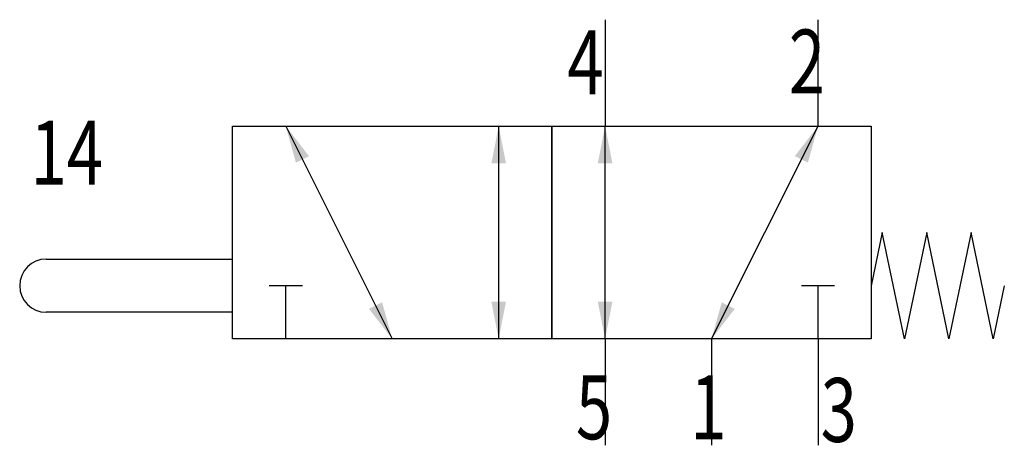
# Model space of a CAD drawing. Extents: x 2.2 to 39.2, y 0 to 16.
import ezdxf
from ezdxf.enums import TextEntityAlignment as Align

# ---------------------------------------------------------------- set-up
doc = ezdxf.new("R2010")
doc.units = 0
doc.layers.add('1', color=7, linetype='CONTINUOUS')

# ---------------------------------------------------------------- blocks, each defined once
blk = doc.blocks.new('LCBP1')
at = {"layer": '1'}
blk.add_line((0, -0.625), (0, 0.625), dxfattribs=at)
blk = doc.blocks.new('LCA1')
at = {"layer": '1', "color": 7}
blk.add_solid([(0, 0), (-1.4, -0.275), (-1.4, 0.275)], dxfattribs=at)
blk = doc.blocks.new('LCA1R')
at = {"layer": '1', "color": 7}
blk.add_solid([(0, 0), (1.4, -0.275), (1.4, 0.275)], dxfattribs=at)
blk = doc.blocks.new('B138268_00991364')
at = {"layer": '1'}
for p, q in [((4.61, 8), (4.61, 4)), ((12.61, 4), (12.61, 8)), ((-7.39, 4), (-3.39, -4)), ((0.61, -4), (0.61, 4)), ((4.61, -4), (4.61, 4)), ((8.61, -4), (12.61, 4)), ((-16.39, -1), (-15.39, -1)), ((-15.39, -1), (-9.39, -1)), ((-7.39, -4), (-7.39, -2)), ((12.61, -4), (12.61, -2)), ((-15.39, -3), (-16.39, -3)), ((-9.39, -3), (-15.39, -3)), ((4.61, -4), (4.61, -8)), ((8.61, -4), (8.61, -8)), ((12.61, -4), (12.61, -8))]:
    blk.add_line(p, q, dxfattribs=at)
for points in [[(-9.39, 4), (2.61, 4), (2.61, -4), (-9.39, -4), (-9.39, 4)], [(2.61, 4), (14.61, 4), (14.61, -4), (2.61, -4), (2.61, 4)], [(19.61, -2), (19.194, -4), (18.36, 0), (17.527, -4), (16.694, 0), (15.86, -4), (15.027, 0), (14.61, -2)]]:
    blk.add_lwpolyline(points, dxfattribs=at)
blk.add_arc((-16.39, -2), 1, 90, 270, dxfattribs=at)
for name, p, rotation in [('LCA1R', (-7.39, 4), -63.434948822922), ('LCA1', (12.61, 4), 63.434948822922), ('LCA1', (0.61, 4), 90), ('LCA1', (4.61, 4), 90), ('LCBP1', (-7.39, -2), 90), ('LCBP1', (12.61, -2), 90), ('LCA1', (-3.39, -4), -63.434948822922), ('LCA1R', (0.61, -4), 90), ('LCA1R', (4.61, -4), 90), ('LCA1R', (8.61, -4), 63.434948822922)]:
    blk.add_blockref(name, p, dxfattribs=dict(at, rotation=rotation))
at = {"layer": '1', "width": 0.75}
for s, p in [('4', (4.555, 5.2)), ('2', (12.876, 5.228)), ('5', (4.876, -7.772)), ('1', (9.176, -7.772))]:
    blk.add_text(s, height=2.4, dxfattribs=at).set_placement(p, align=Align.RIGHT)
blk.add_text('14', height=2.4, dxfattribs=at).set_placement((-14.257, 3), align=Align.MIDDLE_RIGHT)
blk.add_text('3', height=2.4, dxfattribs=at).set_placement((12.71, -7.872))

msp = doc.modelspace()

# ---------------------------------------------------------------- block references
at = {"layer": '1'}
msp.add_blockref('B138268_00991364', (19.61, 8), dxfattribs=at)

doc.saveas('drawing.dxf')
